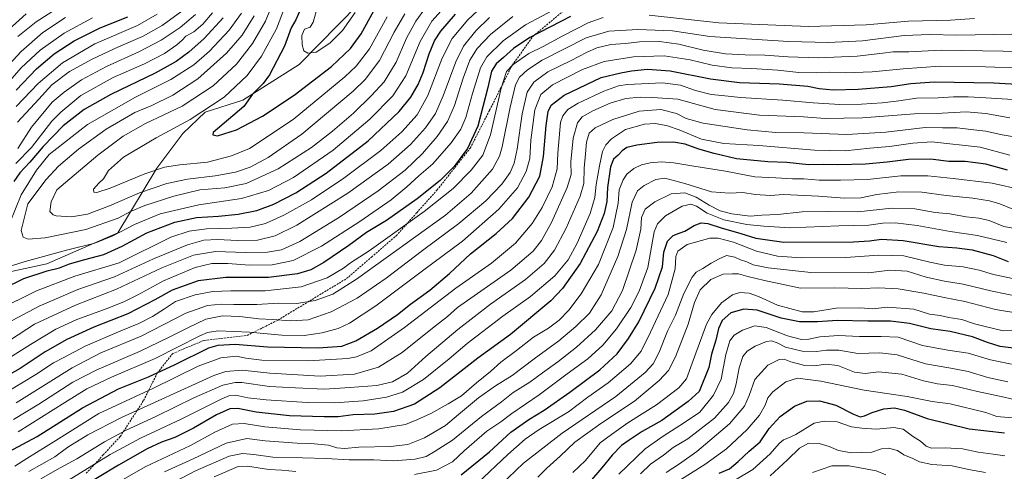
# Model space of a CAD drawing. Units: metres. Extents: x 668453 to 671914, y 4746689 to 4749087.
# Drawn here: x 670228 to 670741, y 4747509 to 4747744 of the extents above; entities that cross this region are included whole.
import ezdxf

# ---------------------------------------------------------------- set-up
doc = ezdxf.new("R2010")
doc.units = ezdxf.units.M
doc.header["$MEASUREMENT"] = 0
doc.linetypes.add('TRAZOSX2', pattern=[1.5, 1, -0.5])
for name, color, linetype, lineweight in [('Arbolado forestal CxS', 92, 'Continuous', 0), ('Curva de nivel maestra', 36, 'Continuous', 30), ('Curva de nivel normal', 36, 'Continuous', 0), ('Senda', 19, 'TRAZOSX2', 0)]:
    doc.layers.add(name, color=color, linetype=linetype, lineweight=lineweight)

# ---------------------------------------------------------------- blocks, each defined once
blk = doc.blocks.new('*U192')
at = {"layer": 'Curva de nivel normal', "color": 36, "linetype": 'Continuous', "lineweight": 0}
blk.add_polyline3d([(670564.9, 4747508.47, 860), (670571.95, 4747512.9, 860), (670580.87, 4747519.24, 860), (670597.97, 4747533.78, 860), (670605.8, 4747542.91, 860), (670608.19, 4747548.48, 860), (670611.08, 4747556.8, 860), (670617.84, 4747564.37, 860), (670623.83, 4747567.24, 860), (670626.37, 4747567.44, 860), (670629.86, 4747566.02, 860), (670637.21, 4747564.08, 860), (670642.41, 4747563.97, 860), (670647.97, 4747564.86, 860), (670654.35, 4747564.11, 860), (670663.08, 4747560.59, 860), (670668.52, 4747560, 860), (670675.43, 4747560.88, 860), (670687.72, 4747559.58, 860), (670699, 4747556.1, 860), (670706.18, 4747554.64, 860), (670714.05, 4747553.72, 860), (670727.02, 4747550.54, 860), (670740.86, 4747547.64, 860), (670749.73, 4747545.56, 860)], dxfattribs=at)
blk = doc.blocks.new('*U194')
at = {"layer": 'Curva de nivel normal', "color": 36, "linetype": 'Continuous', "lineweight": 0}
blk.add_polyline3d([(670239.43, 4747505.1, 935), (670249.43, 4747510.8, 935), (670258.12, 4747515.51, 935), (670272.59, 4747524.4, 935), (670283.77, 4747530.41, 935), (670299.18, 4747537.48, 935), (670318.99, 4747547.33, 935), (670334.05, 4747553.96, 935), (670340.51, 4747555.33, 935), (670344.04, 4747555.2, 935), (670358.4, 4747553.22, 935), (670371.96, 4747552.43, 935), (670387.11, 4747551.82, 935), (670400.16, 4747552.61, 935), (670414.28, 4747553.62, 935), (670422.45, 4747555.55, 935), (670430.19, 4747560.16, 935), (670439.89, 4747568.9, 935), (670456.5, 4747582.9, 935), (670473.53, 4747596.01, 935), (670491.78, 4747608.98, 935), (670501.36, 4747617.34, 935), (670506.83, 4747624.26, 935), (670512.86, 4747635.65, 935), (670520.14, 4747652.26, 935), (670522.01, 4747658.91, 935), (670522.17, 4747666.99, 935), (670522.94, 4747674.43, 935), (670523.48, 4747680.52, 935), (670524.87, 4747685.1, 935), (670528.01, 4747688.01, 935), (670537.16, 4747692.28, 935), (670550.97, 4747696.56, 935), (670562.11, 4747697.43, 935), (670570.32, 4747695.48, 935), (670575.32, 4747692.87, 935), (670584.26, 4747690.44, 935), (670607.07, 4747686.88, 935), (670622.11, 4747685.52, 935), (670636.61, 4747685.39, 935), (670658.99, 4747684.49, 935), (670679.26, 4747685.76, 935), (670699.85, 4747688.02, 935), (670708.83, 4747687.99, 935), (670716.4, 4747687.9, 935), (670723.58, 4747687.09, 935), (670731.33, 4747686.24, 935), (670739.8, 4747684.24, 935), (670747.2, 4747683.12, 935)], dxfattribs=at)
blk = doc.blocks.new('*U200')
at = {"layer": 'Curva de nivel normal', "color": 36, "linetype": 'Continuous', "lineweight": 0}
for points in [[(670252.28, 4747745.43, 965), (670240.4, 4747737.62, 965), (670229.1, 4747727.74, 965), (670216.22, 4747713.98, 965)], [(670226.53, 4747544.68, 965), (670255.7, 4747562.89, 965), (670270.68, 4747570.71, 965), (670291.52, 4747579.37, 965), (670314.87, 4747591.33, 965), (670326.09, 4747595.42, 965), (670333.45, 4747596.11, 965), (670339.89, 4747595.83, 965), (670351.75, 4747595.9, 965), (670363.06, 4747596.54, 965), (670372.66, 4747596.48, 965), (670382.11, 4747597.93, 965), (670391.34, 4747601.28, 965), (670403.75, 4747609.1, 965), (670450.09, 4747642.48, 965), (670463.41, 4747653.9, 965), (670474.52, 4747666.42, 965), (670478.19, 4747673.24, 965), (670479.51, 4747677.98, 965), (670483.79, 4747698.75, 965), (670486.46, 4747710.32, 965), (670488.5, 4747714.28, 965), (670492.77, 4747718.1, 965), (670500.38, 4747723.26, 965), (670523.29, 4747734.83, 965), (670535.04, 4747738.22, 965), (670550.27, 4747739.18, 965), (670568.26, 4747738.46, 965), (670587.74, 4747735.48, 965), (670628.65, 4747732.93, 965), (670649.38, 4747732.4, 965), (670667.16, 4747733.32, 965), (670688.81, 4747735.96, 965), (670702.14, 4747736.63, 965), (670716.2, 4747736.18, 965), (670754.46, 4747736.86, 965)]]:
    blk.add_polyline3d(points, dxfattribs=at)
blk = doc.blocks.new('*U204')
at = {"layer": 'Curva de nivel normal', "color": 36, "linetype": 'Continuous', "lineweight": 0}
blk.add_polyline3d([(670641.05, 4747508.35, 835), (670651.18, 4747511.93, 835), (670660.21, 4747511.91, 835), (670674.34, 4747509.23, 835), (670679.25, 4747507.13, 835)], dxfattribs=at)
blk = doc.blocks.new('*U205')
at = {"layer": 'Curva de nivel normal', "color": 36, "linetype": 'Continuous', "lineweight": 0}
blk.add_polyline3d([(670225.89, 4747511.77, 945), (670232.08, 4747515.76, 945), (670247.1, 4747525.1, 945), (670269.52, 4747539.13, 945), (670297.74, 4747552.23, 945), (670321.26, 4747563.73, 945), (670333.04, 4747568.19, 945), (670341.22, 4747569.03, 945), (670346.16, 4747567.87, 945), (670354.44, 4747566.94, 945), (670378.63, 4747566.48, 945), (670399.24, 4747567.81, 945), (670403.67, 4747568.67, 945), (670411.29, 4747571.84, 945), (670428.76, 4747583.84, 945), (670455.52, 4747604.45, 945), (670474.01, 4747617.46, 945), (670486.55, 4747627.8, 945), (670495.26, 4747638.16, 945), (670500.45, 4747646.47, 945), (670505.54, 4747657.26, 945), (670508.17, 4747666.62, 945), (670508.55, 4747674.74, 945), (670509.94, 4747690.69, 945), (670511.07, 4747694.19, 945), (670513.72, 4747697.55, 945), (670519.13, 4747700.72, 945), (670532.51, 4747707.1, 945), (670540.15, 4747709.8, 945), (670544.75, 4747710.56, 945), (670563.08, 4747711.37, 945), (670572.39, 4747710.12, 945), (670580.18, 4747707.46, 945), (670588.45, 4747705.26, 945), (670593.95, 4747704.77, 945), (670603.69, 4747703.66, 945), (670625.6, 4747702.36, 945), (670641.5, 4747700.89, 945), (670655.34, 4747700.17, 945), (670666.71, 4747700.18, 945), (670677.48, 4747700.95, 945), (670686.12, 4747702.03, 945), (670695.22, 4747703.43, 945), (670706.6, 4747703.52, 945), (670714.47, 4747704.03, 945), (670722.19, 4747704.12, 945), (670728.51, 4747703.67, 945), (670737.09, 4747703.26, 945), (670750.92, 4747702.42, 945)], dxfattribs=at)
blk = doc.blocks.new('*U210')
at = {"layer": 'Curva de nivel normal', "color": 36, "linetype": 'Continuous', "lineweight": 0}
blk.add_polyline3d([(670259.85, 4747491.95, 920), (670293.65, 4747511.28, 920), (670317.28, 4747522.46, 920), (670329.97, 4747529.4, 920), (670339.09, 4747533.6, 920), (670345.17, 4747533.98, 920), (670356.06, 4747532.16, 920), (670374.5, 4747530.61, 920), (670395.76, 4747530.14, 920), (670415.27, 4747531.08, 920), (670429.21, 4747533.44, 920), (670435.19, 4747535.74, 920), (670442.49, 4747539.12, 920), (670451.42, 4747544.22, 920), (670458.42, 4747548.28, 920), (670466.11, 4747555.15, 920), (670473.42, 4747561.05, 920), (670478.88, 4747565.92, 920), (670486.95, 4747571.93, 920), (670495.9, 4747578.95, 920), (670503.67, 4747583.58, 920), (670509.22, 4747587.72, 920), (670514.28, 4747592.91, 920), (670520.75, 4747601.4, 920), (670529.79, 4747616.76, 920), (670537.31, 4747636.09, 920), (670540, 4747648.61, 920), (670540.54, 4747655.57, 920), (670542.47, 4747660.91, 920), (670544.51, 4747663.86, 920), (670548.08, 4747666.81, 920), (670552.08, 4747668.73, 920), (670556.54, 4747669.72, 920), (670562.59, 4747670.19, 920), (670568.88, 4747669.71, 920), (670579.41, 4747667.9, 920), (670595.76, 4747665.33, 920), (670611.17, 4747662.44, 920), (670622.02, 4747661.93, 920), (670630.76, 4747661.37, 920), (670636.64, 4747661.29, 920), (670644.61, 4747660.72, 920), (670655.72, 4747660.71, 920), (670669.82, 4747660.99, 920), (670687.17, 4747663, 920), (670701.14, 4747662.96, 920), (670714.34, 4747661.47, 920), (670734.73, 4747659.18, 920), (670750.06, 4747655.69, 920)], dxfattribs=at)
blk = doc.blocks.new('*U215')
at = {"layer": 'Curva de nivel normal', "color": 36, "linetype": 'Continuous', "lineweight": 0}
blk.add_polyline3d([(670233.1, 4747508.85, 940), (670246.58, 4747516.51, 940), (670253.37, 4747521.57, 940), (670263.92, 4747528.04, 940), (670281.43, 4747537.09, 940), (670329.52, 4747558.94, 940), (670335.66, 4747561.04, 940), (670344.16, 4747561.7, 940), (670358.54, 4747560.13, 940), (670384.77, 4747558.59, 940), (670402.62, 4747559.62, 940), (670415.2, 4747563.22, 940), (670427.54, 4747570.84, 940), (670443.34, 4747583.51, 940), (670451.09, 4747589.57, 940), (670456.24, 4747594.37, 940), (670484.08, 4747613.77, 940), (670495.68, 4747623.73, 940), (670500.08, 4747629.28, 940), (670505.26, 4747638.68, 940), (670513.38, 4747656.88, 940), (670515.46, 4747663.61, 940), (670515.37, 4747670.2, 940), (670516.58, 4747682.59, 940), (670518.82, 4747690.62, 940), (670521.25, 4747693.74, 940), (670526.84, 4747696.86, 940), (670535.72, 4747700.85, 940), (670543.99, 4747703.2, 940), (670551.39, 4747703.96, 940), (670557.75, 4747703.68, 940), (670571.08, 4747702.89, 940), (670590.52, 4747697.56, 940), (670613.52, 4747694.55, 940), (670636.38, 4747693.59, 940), (670647.67, 4747692.85, 940), (670667.21, 4747693.12, 940), (670694.18, 4747695.31, 940), (670708.56, 4747695.62, 940), (670721.06, 4747696.18, 940), (670731.39, 4747695.38, 940), (670743.9, 4747693.08, 940)], dxfattribs=at)
blk = doc.blocks.new('*U219')
at = {"layer": 'Curva de nivel normal', "color": 36, "linetype": 'Continuous', "lineweight": 0}
for points in [[(670266.23, 4747745.28, 970), (670251.45, 4747737.32, 970), (670238.96, 4747728.42, 970), (670229.1, 4747719.15, 970), (670217.13, 4747705.66, 970)], [(670215, 4747546.44, 970), (670236.82, 4747559.4, 970), (670245.94, 4747565.45, 970), (670251.39, 4747568.26, 970), (670262.47, 4747574.12, 970), (670280.96, 4747582.22, 970), (670290.34, 4747585.94, 970), (670297.52, 4747589.58, 970), (670303.73, 4747593.56, 970), (670309.53, 4747597.52, 970), (670319.66, 4747600.92, 970), (670328.89, 4747602.59, 970), (670338.29, 4747603, 970), (670356.09, 4747603.04, 970), (670374.93, 4747605.13, 970), (670388.44, 4747609.72, 970), (670396.95, 4747614.78, 970), (670400.56, 4747617.54, 970), (670410.26, 4747623.9, 970), (670438.99, 4747644.3, 970), (670454.05, 4747656.27, 970), (670463.42, 4747665.84, 970), (670469.52, 4747673.75, 970), (670473.48, 4747684.34, 970), (670479, 4747708.56, 970), (670481.73, 4747717.33, 970), (670485.33, 4747720.96, 970), (670493.43, 4747726.66, 970), (670500.82, 4747730.23, 970), (670511.1, 4747735.92, 970), (670524.41, 4747742.58, 970), (670532.08, 4747745.38, 970)], [(670556.08, 4747746.54, 970), (670592.42, 4747742.66, 970), (670639.07, 4747740.76, 970), (670669.07, 4747741.58, 970), (670691.07, 4747743.41, 970), (670713, 4747744.08, 970), (670725.41, 4747744.96, 970)]]:
    blk.add_polyline3d(points, dxfattribs=at)
blk = doc.blocks.new('*U222')
at = {"layer": 'Curva de nivel normal', "color": 36, "linetype": 'Continuous', "lineweight": 0}
for points in [[(670300.01, 4747747.14, 980), (670289.7, 4747741.27, 980), (670267.48, 4747731.64, 980), (670250.7, 4747721.8, 980), (670237.96, 4747711.08, 980), (670226.56, 4747699.11, 980)], [(670219.49, 4747565.87, 980), (670234.01, 4747575.12, 980), (670247.16, 4747583.02, 980), (670258.1, 4747588.08, 980), (670273.97, 4747593.84, 980), (670282.96, 4747597.45, 980), (670289.89, 4747600.93, 980), (670303.16, 4747608.2, 980), (670319.74, 4747615.22, 980), (670328.32, 4747617.24, 980), (670336.73, 4747617.22, 980), (670348.09, 4747616.47, 980), (670359.76, 4747616.54, 980), (670370.76, 4747618.85, 980), (670385.43, 4747626.26, 980), (670405.38, 4747639.14, 980), (670421.75, 4747650.48, 980), (670430, 4747657.14, 980), (670436.18, 4747662.85, 980), (670443.43, 4747669.12, 980), (670452.92, 4747680.08, 980), (670458.11, 4747687.2, 980), (670460.61, 4747693.24, 980), (670464.08, 4747705.9, 980), (670468.3, 4747719.23, 980), (670471.63, 4747724.92, 980), (670480.1, 4747733.25, 980), (670491.76, 4747741.59, 980), (670508.79, 4747750.62, 980)]]:
    blk.add_polyline3d(points, dxfattribs=at)
blk = doc.blocks.new('*U228')
at = {"layer": 'Curva de nivel normal', "color": 36, "linetype": 'Continuous', "lineweight": 0}
for points in [[(670751.18, 4747727.7, 960), (670708.07, 4747728.47, 960), (670691.29, 4747727.54, 960), (670683.17, 4747727.58, 960), (670677.71, 4747726.8, 960), (670664.37, 4747725.29, 960), (670644.02, 4747724.31, 960), (670628.47, 4747724.85, 960), (670616.4, 4747725.86, 960), (670606.07, 4747725.94, 960), (670595.83, 4747726.52, 960), (670584.18, 4747728.46, 960), (670571.48, 4747731.57, 960), (670561.49, 4747732.97, 960), (670551.08, 4747732.74, 960), (670543.75, 4747731.89, 960), (670536.13, 4747731.31, 960), (670528.9, 4747729.58, 960), (670523.39, 4747727.23, 960), (670515.47, 4747723.09, 960), (670503.39, 4747717.03, 960), (670496, 4747711.76, 960), (670492.65, 4747706.56, 960), (670489.92, 4747695.23, 960), (670487.37, 4747676.9, 960), (670485.88, 4747669.47, 960), (670483.74, 4747664.75, 960), (670479.41, 4747658.56, 960), (670471.08, 4747649.85, 960), (670457.08, 4747638.02, 960), (670438.09, 4747623.99, 960), (670419.09, 4747609.54, 960), (670404.11, 4747599.14, 960), (670390.47, 4747592.05, 960), (670378.62, 4747588, 960), (670369.53, 4747587.39, 960), (670360.02, 4747588.16, 960), (670352.95, 4747588.36, 960), (670342.92, 4747589.58, 960), (670334.01, 4747589.92, 960), (670325.28, 4747588.21, 960), (670315.98, 4747583.76, 960), (670306.1, 4747578.85, 960), (670290.77, 4747571.46, 960), (670268.46, 4747561.87, 960), (670255.99, 4747555.47, 960), (670238.26, 4747544.03, 960), (670225.08, 4747535.91, 960)], [(670227.43, 4747735.43, 960), (670236.97, 4747743.09, 960), (670249.43, 4747751.05, 960)]]:
    blk.add_polyline3d(points, dxfattribs=at)
blk = doc.blocks.new('*U230')
at = {"layer": 'Curva de nivel normal', "color": 36, "linetype": 'Continuous', "lineweight": 0}
blk.add_polyline3d([(670303.75, 4747508.74, 915), (670318.74, 4747515.59, 915), (670335.86, 4747523.6, 915), (670346.62, 4747526.12, 915), (670356.12, 4747524.95, 915), (670372.74, 4747523.58, 915), (670379.92, 4747523.45, 915), (670389.12, 4747522.61, 915), (670393.49, 4747521.31, 915), (670397.47, 4747520.96, 915), (670405.01, 4747521.52, 915), (670421.44, 4747521.86, 915), (670430.42, 4747522.96, 915), (670439.04, 4747526.37, 915), (670450.08, 4747532.9, 915), (670456.75, 4747538.65, 915), (670467.28, 4747547.21, 915), (670476.17, 4747553.5, 915), (670484.72, 4747558.96, 915), (670496.21, 4747567.66, 915), (670508.99, 4747577.02, 915), (670517.96, 4747584.38, 915), (670524.97, 4747591.36, 915), (670531.11, 4747600.9, 915), (670539.7, 4747620.9, 915), (670544.29, 4747634.9, 915), (670547.21, 4747649.22, 915), (670550.05, 4747655.15, 915), (670553.56, 4747657.88, 915), (670559.59, 4747660.96, 915), (670564.31, 4747661.63, 915), (670574.61, 4747658.93, 915), (670588.46, 4747654.63, 915), (670597.93, 4747653.88, 915), (670604.86, 4747654.32, 915), (670611.27, 4747653.24, 915), (670619.3, 4747652.74, 915), (670626.07, 4747653.25, 915), (670644.3, 4747652.3, 915), (670657.83, 4747651.27, 915), (670666.29, 4747651.55, 915), (670674.6, 4747653.25, 915), (670686.04, 4747654.54, 915), (670698.07, 4747654.36, 915), (670710.69, 4747652.76, 915), (670724.55, 4747651.29, 915), (670733.35, 4747649.95, 915), (670738.73, 4747648.42, 915), (670745.39, 4747645.6, 915)], dxfattribs=at)
blk = doc.blocks.new('*U232')
at = {"layer": 'Curva de nivel normal', "color": 36, "linetype": 'Continuous', "lineweight": 0}
for points in [[(670328.66, 4747747.91, 995), (670323.65, 4747741.89, 995), (670318.99, 4747737.92, 995), (670314.78, 4747735.68, 995), (670313, 4747733.59, 995), (670310.24, 4747731.1, 995), (670303.68, 4747726.73, 995), (670293.28, 4747721.24, 995), (670277.06, 4747714.09, 995), (670260.23, 4747704.7, 995), (670249.73, 4747696.16, 995), (670245.1, 4747691.37, 995), (670234.43, 4747677.69, 995), (670226.32, 4747669.31, 995)], [(670216.58, 4747592.99, 995), (670237.04, 4747602.98, 995), (670257.01, 4747610.59, 995), (670280.1, 4747617.62, 995), (670307.01, 4747630.96, 995), (670316.6, 4747634.07, 995), (670325.58, 4747635.37, 995), (670338.85, 4747635.61, 995), (670348.44, 4747636.27, 995), (670356.31, 4747638.11, 995), (670365.96, 4747642.37, 995), (670380.22, 4747650.5, 995), (670397.2, 4747661.7, 995), (670416.43, 4747676.08, 995), (670427.4, 4747685.86, 995), (670435.26, 4747694.73, 995), (670440.8, 4747704.85, 995), (670448.3, 4747724.23, 995), (670453.48, 4747734.48, 995), (670461.67, 4747744.24, 995), (670469.25, 4747751.32, 995)]]:
    blk.add_polyline3d(points, dxfattribs=at)
blk = doc.blocks.new('*U242')
at = {"layer": 'Curva de nivel normal', "color": 36, "linetype": 'Continuous', "lineweight": 0}
blk.add_polyline3d([(670571.54, 4747504.1, 855), (670585.03, 4747512.63, 855), (670596.4, 4747520.79, 855), (670607.07, 4747530.71, 855), (670613.54, 4747538.22, 855), (670616.56, 4747543.42, 855), (670617.8, 4747547.25, 855), (670620.4, 4747550.39, 855), (670627.25, 4747555.55, 855), (670633.27, 4747557.5, 855), (670645.54, 4747555.96, 855), (670668.03, 4747551.28, 855), (670690.44, 4747548.01, 855), (670703.5, 4747545.38, 855), (670712.74, 4747544.19, 855), (670731.33, 4747539.7, 855), (670737.03, 4747537.61, 855), (670755.02, 4747536.03, 855)], dxfattribs=at)
blk = doc.blocks.new('*U248')
at = {"layer": 'Curva de nivel normal', "color": 36, "linetype": 'Continuous', "lineweight": 0}
blk.add_polyline3d([(670540.34, 4747507.5, 870), (670554.07, 4747520.7, 870), (670563.35, 4747527.25, 870), (670574.51, 4747534.51, 870), (670582.42, 4747539.89, 870), (670589.64, 4747548.69, 870), (670593.63, 4747557.05, 870), (670596.09, 4747569.86, 870), (670598.12, 4747576.96, 870), (670600.41, 4747579.95, 870), (670604.69, 4747582.59, 870), (670611.11, 4747584.78, 870), (670617.08, 4747583.92, 870), (670628.06, 4747579.56, 870), (670635.36, 4747577.73, 870), (670639.26, 4747577.83, 870), (670644.97, 4747579.06, 870), (670654.7, 4747579.8, 870), (670665.68, 4747579.18, 870), (670676.8, 4747579.3, 870), (670685.71, 4747578.87, 870), (670698.43, 4747574.6, 870), (670711.54, 4747572.04, 870), (670722.18, 4747570.57, 870), (670733.78, 4747567.16, 870), (670744.78, 4747564.84, 870)], dxfattribs=at)
blk = doc.blocks.new('*U255')
at = {"layer": 'Curva de nivel normal', "color": 36, "linetype": 'Continuous', "lineweight": 0}
blk.add_polyline3d([(670295.8, 4747496.58, 910), (670319.89, 4747509.21, 910), (670337.46, 4747516.87, 910), (670344.42, 4747518.27, 910), (670350.18, 4747517.68, 910), (670360.09, 4747516.43, 910), (670375.59, 4747516.07, 910), (670387.96, 4747515.65, 910), (670399.82, 4747515.02, 910), (670412.7, 4747514.95, 910), (670422.99, 4747514.54, 910), (670434.27, 4747515.35, 910), (670440.05, 4747516.8, 910), (670444.76, 4747519.46, 910), (670453.76, 4747525.19, 910), (670468.8, 4747537.6, 910), (670479.27, 4747545.21, 910), (670485.27, 4747550.01, 910), (670493.99, 4747555.38, 910), (670500.57, 4747560.35, 910), (670508.53, 4747566.02, 910), (670518.31, 4747573.68, 910), (670528.08, 4747582.67, 910), (670536.71, 4747592.68, 910), (670542.15, 4747603.24, 910), (670549.28, 4747624.21, 910), (670551.7, 4747635.12, 910), (670552.18, 4747641.21, 910), (670554.01, 4747645.51, 910), (670558.99, 4747649.46, 910), (670567.55, 4747653.5, 910), (670574.64, 4747654.04, 910), (670580.48, 4747651.76, 910), (670587.28, 4747647.56, 910), (670593, 4747644.75, 910), (670599.21, 4747643.07, 910), (670608.64, 4747641.92, 910), (670614.71, 4747642.41, 910), (670623.07, 4747642.72, 910), (670635.74, 4747644.19, 910), (670648.74, 4747644.43, 910), (670664.74, 4747644.21, 910), (670682.4, 4747646.12, 910), (670694.4, 4747645.71, 910), (670705.07, 4747643.88, 910), (670712.66, 4747643.1, 910), (670721.08, 4747641.49, 910), (670727.65, 4747640.93, 910), (670733.06, 4747639.68, 910), (670740.73, 4747636.56, 910), (670745.44, 4747635.67, 910)], dxfattribs=at)
blk = doc.blocks.new('*U262')
at = {"layer": 'Curva de nivel normal', "color": 36, "linetype": 'Continuous', "lineweight": 0}
for points in [[(670329.66, 4747506.11, 905), (670342.05, 4747511.55, 905), (670346.89, 4747511.71, 905), (670358.08, 4747509.91, 905), (670364.82, 4747509.64, 905), (670372.15, 4747508.97, 905)], [(670433.92, 4747507.32, 905), (670445.42, 4747509.6, 905), (670453.65, 4747513.99, 905), (670459.79, 4747519.62, 905), (670471.59, 4747529.86, 905), (670478.84, 4747534.71, 905), (670484.61, 4747539.15, 905), (670498.88, 4747548.89, 905), (670513.38, 4747559.72, 905), (670524.15, 4747567.55, 905), (670531.97, 4747574.68, 905), (670539.16, 4747583.23, 905), (670546.6, 4747594.36, 905), (670550.97, 4747602.9, 905), (670555.33, 4747615.24, 905), (670558.69, 4747633.68, 905), (670560.38, 4747637.89, 905), (670564.65, 4747642.05, 905), (670573.32, 4747647.06, 905), (670577.85, 4747648.16, 905), (670580.78, 4747647.06, 905), (670586.34, 4747643.54, 905), (670595.05, 4747640, 905), (670606.95, 4747637.6, 905), (670615.86, 4747636.63, 905), (670629.33, 4747635.78, 905), (670654.91, 4747636.85, 905), (670670.38, 4747637.31, 905), (670677.82, 4747638.29, 905), (670684.1, 4747638.43, 905), (670695.56, 4747637.02, 905), (670712.73, 4747633.89, 905), (670727.06, 4747631.78, 905), (670742.37, 4747628.19, 905)]]:
    blk.add_polyline3d(points, dxfattribs=at)
blk = doc.blocks.new('*U269')
at = {"layer": 'Curva de nivel normal', "color": 36, "linetype": 'Continuous', "lineweight": 0}
for points in [[(670319.94, 4747746.98, 990), (670311.89, 4747740.14, 990), (670302.1, 4747733.6, 990), (670290.46, 4747727.52, 990), (670273.56, 4747719.89, 990), (670260.53, 4747712.89, 990), (670251.53, 4747706.48, 990), (670245.34, 4747701.23, 990), (670234.58, 4747688.24, 990), (670227.4, 4747677.24, 990)], [(670210.52, 4747580.24, 990), (670238.52, 4747595.02, 990), (670258.61, 4747603.72, 990), (670277.71, 4747610.36, 990), (670298, 4747619.62, 990), (670315.77, 4747627, 990), (670324.17, 4747629.39, 990), (670331.36, 4747629.74, 990), (670341.82, 4747629.16, 990), (670352.09, 4747629.5, 990), (670361.42, 4747631.68, 990), (670372.61, 4747637.3, 990), (670399.17, 4747653.87, 990), (670420.28, 4747669.06, 990), (670431.76, 4747679.22, 990), (670439.61, 4747688.01, 990), (670444.79, 4747695.36, 990), (670448.9, 4747704.56, 990), (670455.44, 4747722.23, 990), (670459.49, 4747730.47, 990), (670465.93, 4747738.53, 990), (670472.96, 4747745.47, 990)]]:
    blk.add_polyline3d(points, dxfattribs=at)
blk = doc.blocks.new('*U270')
at = {"layer": 'Curva de nivel normal', "color": 36, "linetype": 'Continuous', "lineweight": 0}
blk.add_polyline3d([(670743.89, 4747673.74, 930), (670728.4, 4747677.91, 930), (670703.18, 4747680.62, 930), (670693.35, 4747679.96, 930), (670681.2, 4747678.16, 930), (670671.02, 4747677.33, 930), (670658.14, 4747675.96, 930), (670642.1, 4747676.34, 930), (670613.18, 4747678.66, 930), (670594.96, 4747679.71, 930), (670583.26, 4747682.06, 930), (670571.79, 4747686.83, 930), (670565.58, 4747688.95, 930), (670559.42, 4747690.14, 930), (670553.67, 4747689.91, 930), (670543.81, 4747687.04, 930), (670536.42, 4747682.22, 930), (670533.61, 4747679.04, 930), (670531.86, 4747675.52, 930), (670530.26, 4747668.14, 930), (670528.58, 4747658.4, 930), (670527.83, 4747651.57, 930), (670525.34, 4747643.23, 930), (670518.58, 4747627.9, 930), (670513.87, 4747619.24, 930), (670506.92, 4747610.86, 930), (670494.39, 4747600.08, 930), (670479.87, 4747589.8, 930), (670461.36, 4747575.59, 930), (670452, 4747567.55, 930), (670438.59, 4747556.84, 930), (670427.75, 4747550.25, 930), (670419.28, 4747547.58, 930), (670407.26, 4747545.76, 930), (670392.26, 4747544.75, 930), (670378.06, 4747544.89, 930), (670356.68, 4747546.17, 930), (670347.16, 4747547.23, 930), (670340.88, 4747548.69, 930), (670337.23, 4747548.3, 930), (670333.65, 4747546.72, 930), (670312.51, 4747536.14, 930), (670291.2, 4747526.25, 930), (670275.46, 4747517.74, 930), (670254.12, 4747504.6, 930)], dxfattribs=at)
blk = doc.blocks.new('*U271')
at = {"layer": 'Curva de nivel normal', "color": 36, "linetype": 'Continuous', "lineweight": 0}
blk.add_polyline3d([(670619.14, 4747506.58, 840), (670628.03, 4747514.91, 840), (670634.41, 4747521.02, 840), (670639.08, 4747523.69, 840), (670644.63, 4747523.43, 840), (670649.85, 4747521.89, 840), (670654.74, 4747519.88, 840), (670661.4, 4747518.69, 840), (670666.4, 4747518.75, 840), (670671.98, 4747519.06, 840), (670677.05, 4747520.7, 840), (670680.65, 4747521.1, 840), (670685.4, 4747519.78, 840), (670688.71, 4747517.62, 840), (670693.45, 4747515.62, 840), (670696.91, 4747513.88, 840), (670703.21, 4747512.54, 840), (670713.81, 4747511.78, 840), (670722.43, 4747509.94, 840), (670731.27, 4747508.45, 840)], dxfattribs=at)
blk = doc.blocks.new('*U277')
at = {"layer": 'Curva de nivel normal', "color": 36, "linetype": 'Continuous', "lineweight": 0}
for points in [[(670312.77, 4747748.65, 985), (670302.56, 4747741.18, 985), (670292.28, 4747735.54, 985), (670279.81, 4747730.17, 985), (670266.11, 4747723.69, 985), (670254.35, 4747717.2, 985), (670245.1, 4747710.3, 985), (670238.32, 4747702.84, 985), (670227.23, 4747690.95, 985)], [(670223.6, 4747577.55, 985), (670236.1, 4747585.65, 985), (670257.38, 4747595.63, 985), (670278.8, 4747603.93, 985), (670302.43, 4747615, 985), (670318.84, 4747621.56, 985), (670330.24, 4747623.5, 985), (670345.89, 4747622.94, 985), (670357.38, 4747623.14, 985), (670364.72, 4747624.44, 985), (670374.21, 4747628.8, 985), (670394.82, 4747641.44, 985), (670414.97, 4747655.04, 985), (670429.09, 4747665.91, 985), (670438.09, 4747674.55, 985), (670445.68, 4747683.41, 985), (670451.13, 4747691.25, 985), (670454.69, 4747699.56, 985), (670459.26, 4747713.89, 985), (670462.78, 4747723.12, 985), (670466.52, 4747729.19, 985), (670473.41, 4747736.54, 985), (670485.11, 4747745.93, 985)]]:
    blk.add_polyline3d(points, dxfattribs=at)
blk = doc.blocks.new('*U284')
at = {"layer": 'Curva de nivel maestra', "color": 36, "linetype": 'Continuous', "lineweight": 30}
for points in [[(670334.27, 4747745.23, 1000), (670324.49, 4747734.46, 1000), (670316.4, 4747727.3, 1000), (670309.86, 4747722.5, 1000), (670298.87, 4747716.49, 1000), (670275.87, 4747705.38, 1000), (670261.99, 4747697.52, 1000), (670250.94, 4747688.95, 1000), (670240.6, 4747678.24, 1000), (670233.68, 4747670.04, 1000), (670228.5, 4747664.45, 1000), (670225.39, 4747660.04, 1000)], [(670219.55, 4747604.14, 1000), (670230.54, 4747609.51, 1000), (670242.62, 4747613.42, 1000), (670249.09, 4747614.96, 1000), (670254.21, 4747617.01, 1000), (670262.33, 4747619.4, 1000), (670272.14, 4747621.88, 1000), (670281.7, 4747626.26, 1000), (670294.57, 4747633.29, 1000), (670309.11, 4747638.84, 1000), (670320.5, 4747641.29, 1000), (670331.93, 4747641.94, 1000), (670342.13, 4747642.95, 1000), (670351.76, 4747644.95, 1000), (670360.66, 4747648.22, 1000), (670372.06, 4747654.11, 1000), (670387.84, 4747664.29, 1000), (670409.8, 4747681.21, 1000), (670425.93, 4747696.38, 1000), (670432.09, 4747703.83, 1000), (670435.76, 4747710.56, 1000), (670438.38, 4747716.82, 1000), (670441.6, 4747726.56, 1000), (670444.29, 4747733.23, 1000), (670447.6, 4747738.36, 1000), (670455.2, 4747747.1, 1000)]]:
    blk.add_polyline3d(points, dxfattribs=at)
blk = doc.blocks.new('*U287')
at = {"layer": 'Curva de nivel maestra', "color": 36, "linetype": 'Continuous', "lineweight": 30}
blk.add_polyline3d([(670592.55, 4747508.05, 850), (670597.88, 4747510.33, 850), (670602.49, 4747514.06, 850), (670608.09, 4747519.52, 850), (670613.8, 4747524.28, 850), (670618.6, 4747531.24, 850), (670624.3, 4747537.58, 850), (670631.8, 4747542.96, 850), (670638.18, 4747545.52, 850), (670644.85, 4747545.74, 850), (670653.3, 4747543.47, 850), (670662.52, 4747538.7, 850), (670665.91, 4747537.44, 850), (670668.28, 4747537.93, 850), (670672.12, 4747539.65, 850), (670678.2, 4747541.56, 850), (670683.79, 4747542.04, 850), (670689.08, 4747540.88, 850), (670700.86, 4747536.46, 850), (670722.75, 4747531.12, 850), (670741.01, 4747529.08, 850)], dxfattribs=at)
blk = doc.blocks.new('*U291')
at = {"layer": 'Curva de nivel maestra', "color": 36, "linetype": 'Continuous', "lineweight": 30}
for points in [[(670515.07, 4747745.92, 975), (670493.99, 4747734.91, 975), (670485.38, 4747729.25, 975), (670480.32, 4747724.64, 975), (670476.36, 4747721.27, 975), (670474.04, 4747717.38, 975), (670472.12, 4747708.92, 975), (670466.9, 4747688.77, 975), (670461.49, 4747677.25, 975), (670454.58, 4747667.78, 975), (670447.32, 4747660.45, 975), (670435.23, 4747650.9, 975), (670419.32, 4747639.6, 975), (670408.96, 4747633.42, 975), (670399.7, 4747626.65, 975), (670386.79, 4747617.76, 975), (670379.94, 4747613.88, 975), (670372.99, 4747611.82, 975), (670357.96, 4747610.05, 975), (670335.66, 4747610.05, 975), (670321.24, 4747608.29, 975), (670307.77, 4747603.37, 975), (670298.66, 4747598.33, 975), (670284.66, 4747591.1, 975), (670267.01, 4747584.04, 975), (670252.84, 4747577.63, 975), (670241.69, 4747571.16, 975), (670228.57, 4747562.59, 975), (670211.42, 4747553.07, 975)], [(670226.44, 4747707.53, 975), (670237.11, 4747718.73, 975), (670246.35, 4747726.54, 975), (670256.77, 4747733.27, 975), (670270.32, 4747739.99, 975), (670284.74, 4747745.68, 975)]]:
    blk.add_polyline3d(points, dxfattribs=at)
blk = doc.blocks.new('*U293')
at = {"layer": 'Curva de nivel maestra', "color": 36, "linetype": 'Continuous', "lineweight": 30}
blk.add_polyline3d([(670222.53, 4747519.23, 950), (670237.43, 4747527.2, 950), (670260.98, 4747542.14, 950), (670279.8, 4747552.02, 950), (670295.39, 4747558.24, 950), (670309.27, 4747564.63, 950), (670326.75, 4747573.32, 950), (670331.77, 4747574.79, 950), (670340.55, 4747575.28, 950), (670357.46, 4747573.84, 950), (670383.84, 4747573.38, 950), (670396.09, 4747574.24, 950), (670403.33, 4747576.92, 950), (670414.71, 4747583.59, 950), (670425.02, 4747590.7, 950), (670431.84, 4747596.14, 950), (670441.86, 4747603.44, 950), (670452.09, 4747612.08, 950), (670463.08, 4747622.22, 950), (670476.46, 4747632.86, 950), (670484.93, 4747640.7, 950), (670493.43, 4747651.86, 950), (670499.13, 4747662.81, 950), (670501.13, 4747672.98, 950), (670502.38, 4747689.2, 950), (670503.5, 4747696.52, 950), (670505.14, 4747699.78, 950), (670511.87, 4747704.99, 950), (670531.08, 4747714.11, 950), (670541.42, 4747716.61, 950), (670546.96, 4747717.59, 950), (670555.14, 4747718.48, 950), (670567.09, 4747717.65, 950), (670588.05, 4747713.39, 950), (670603.11, 4747711.58, 950), (670623.92, 4747710.78, 950), (670638.72, 4747709.58, 950), (670644.52, 4747708.37, 950), (670651.88, 4747707.79, 950), (670664.92, 4747708, 950), (670682.14, 4747709.44, 950), (670692.34, 4747710.94, 950), (670704.4, 4747711.9, 950), (670735.58, 4747711.43, 950), (670750.44, 4747710.48, 950)], dxfattribs=at)
blk = doc.blocks.new('*U295')
at = {"layer": 'Curva de nivel maestra', "color": 36, "linetype": 'Continuous', "lineweight": 30}
blk.add_polyline3d([(670458.17, 4747507.1, 900), (670472.94, 4747519.23, 900), (670484.08, 4747529.4, 900), (670493.41, 4747536.08, 900), (670501.44, 4747540.89, 900), (670514.83, 4747550.19, 900), (670530.37, 4747561.9, 900), (670539.49, 4747570.12, 900), (670545.35, 4747578.13, 900), (670550.76, 4747586.91, 900), (670559.3, 4747604.48, 900), (670563.1, 4747615.57, 900), (670563.77, 4747623.18, 900), (670565.57, 4747628.96, 900), (670568.52, 4747631.76, 900), (670571.66, 4747633.13, 900), (670574.69, 4747634.12, 900), (670579.52, 4747637.07, 900), (670583.14, 4747638.48, 900), (670586.67, 4747638.15, 900), (670593.55, 4747635.88, 900), (670603.87, 4747632.86, 900), (670611.58, 4747630.38, 900), (670626.26, 4747628.32, 900), (670662.42, 4747628.59, 900), (670670.89, 4747629.14, 900), (670676.99, 4747629.92, 900), (670688.36, 4747629.26, 900), (670706.93, 4747626.17, 900), (670716.31, 4747625.48, 900), (670724.2, 4747624.38, 900), (670735.12, 4747621.34, 900), (670743.02, 4747618.36, 900)], dxfattribs=at)
blk = doc.blocks.new('*U304')
at = {"layer": 'Curva de nivel maestra', "color": 36, "linetype": 'Continuous', "lineweight": 30}
blk.add_polyline3d([(670742.73, 4747665.91, 925), (670731.42, 4747669.01, 925), (670720.54, 4747670.34, 925), (670712.07, 4747670.46, 925), (670702.59, 4747671.65, 925), (670691.09, 4747671.52, 925), (670680.07, 4747669.98, 925), (670668.74, 4747669.01, 925), (670654.3, 4747668.68, 925), (670647, 4747668.77, 925), (670639.07, 4747668.68, 925), (670627.81, 4747669.83, 925), (670617.84, 4747670.3, 925), (670601.63, 4747671.86, 925), (670589.98, 4747674.63, 925), (670582.01, 4747676.8, 925), (670574.77, 4747679.42, 925), (670568.72, 4747680.54, 925), (670560.23, 4747680.27, 925), (670549.59, 4747678.95, 925), (670544.49, 4747677.63, 925), (670542.1, 4747675.97, 925), (670539.95, 4747673.63, 925), (670537.55, 4747671.56, 925), (670535.92, 4747667.59, 925), (670534.34, 4747656.91, 925), (670534.08, 4747649.57, 925), (670532.74, 4747643.24, 925), (670529.05, 4747633.9, 925), (670520.22, 4747617.24, 925), (670510.9, 4747604.27, 925), (670504.9, 4747597.73, 925), (670483.91, 4747580.22, 925), (670466.92, 4747567.89, 925), (670447.14, 4747552.53, 925), (670433.96, 4747544.06, 925), (670422.93, 4747540.23, 925), (670413.32, 4747538.77, 925), (670402.06, 4747538.38, 925), (670394.23, 4747537.39, 925), (670386.96, 4747537.44, 925), (670368.75, 4747537.88, 925), (670351.54, 4747539.84, 925), (670341.94, 4747541.8, 925), (670337.78, 4747541.58, 925), (670330.82, 4747538.38, 925), (670318.86, 4747531.42, 925), (670309.13, 4747526.59, 925), (670302.2, 4747524.15, 925), (670294.73, 4747520.7, 925), (670279.8, 4747512.27, 925), (670257.97, 4747499.01, 925)], dxfattribs=at)

msp = doc.modelspace()

# ---------------------------------------------------------------- linework, layer by layer
at = {"layer": 'Arbolado forestal CxS', "color": 92, "linetype": 'Continuous', "lineweight": 0}
for points in [[(669925.75, 4747511.11, 864.38), (669945.35, 4747539.57, 873.6), (669989.49, 4747576.91, 894.27), (670031.99, 4747604.05, 917.91), (670069.07, 4747619.62, 938.44), (670079.34, 4747621.32, 944.03), (670091.84, 4747623.38, 951.07), (670132.61, 4747618.72, 974.41), (670164.63, 4747608.75, 990.8), (670181.9, 4747604.11, 997.68), (670242.54, 4747617.11, 999.58), (670279.43, 4747633.2, 1002.11), (670299.71, 4747666.86, 1017.96), (670313.22, 4747684.99, 1023.62), (670325, 4747696.1, 1022.47), (670344.54, 4747702.32, 1025.31), (670373.92, 4747720.86, 1027.85), (670435.2, 4747783.42, 1025.85)], [(670435.2, 4747783.42, 1025.85), (670373.92, 4747720.86, 1027.85), (670344.54, 4747702.32, 1025.31), (670325, 4747696.1, 1022.47), (670313.22, 4747684.99, 1023.62), (670299.71, 4747666.86, 1017.96), (670279.43, 4747633.2, 1002.11), (670242.54, 4747617.11, 999.58), (670181.9, 4747604.11, 997.68), (670164.63, 4747608.75, 990.8), (670132.61, 4747618.72, 974.41), (670091.84, 4747623.38, 951.07), (670079.34, 4747621.32, 944.03), (670069.07, 4747619.62, 938.44), (670031.99, 4747604.05, 917.91), (669989.49, 4747576.91, 894.27), (669945.35, 4747539.57, 873.6), (669925.75, 4747511.11, 864.38)], [(670435.2, 4747783.42, 1025.85), (670373.92, 4747720.86, 1027.85), (670344.54, 4747702.32, 1025.31), (670325, 4747696.1, 1022.47), (670313.22, 4747684.99, 1023.62), (670299.71, 4747666.86, 1017.96), (670279.43, 4747633.2, 1002.11), (670242.54, 4747617.11, 999.58), (670181.9, 4747604.11, 997.68), (670164.63, 4747608.75, 990.8), (670132.61, 4747618.72, 974.41), (670091.84, 4747623.38, 951.07), (670079.34, 4747621.32, 944.03), (670069.07, 4747619.62, 938.44), (670031.99, 4747604.05, 917.91), (669989.49, 4747576.91, 894.27), (669945.35, 4747539.57, 873.6), (669925.75, 4747511.11, 864.38)], [(670435.2, 4747783.42, 1025.85), (670373.92, 4747720.86, 1027.85), (670344.54, 4747702.32, 1025.31), (670325, 4747696.1, 1022.47), (670313.22, 4747684.99, 1023.62), (670299.71, 4747666.86, 1017.96), (670279.43, 4747633.2, 1002.11), (670242.54, 4747617.11, 999.58), (670181.9, 4747604.11, 997.68), (670164.63, 4747608.75, 990.8), (670132.61, 4747618.72, 974.41), (670091.84, 4747623.38, 951.07), (670079.34, 4747621.32, 944.03), (670069.07, 4747619.62, 938.44), (670031.99, 4747604.05, 917.91), (669989.49, 4747576.91, 894.27), (669945.35, 4747539.57, 873.6), (669925.75, 4747511.11, 864.38)]]:
    msp.add_polyline3d(points, dxfattribs=at)
at = {"layer": 'Curva de nivel maestra', "color": 36, "linetype": 'Continuous', "lineweight": 30}
for points in [[(670374.6, 4747749.8, 1025), (670372.07, 4747744.17, 1025), (670369.69, 4747739.95, 1025), (670366.17, 4747730.49, 1025), (670358.39, 4747715.49, 1025), (670355.12, 4747711.06, 1025), (670349.64, 4747705.54, 1025), (670345.07, 4747699.05, 1025), (670329.05, 4747685.57, 1025), (670328.84, 4747684.26, 1025)], [(670328.84, 4747684.26, 1025), (670331.4, 4747683.85, 1025), (670341.19, 4747686.88, 1025), (670354.77, 4747693.99, 1025), (670371.27, 4747704.9, 1025), (670390.73, 4747719.89, 1025), (670400.64, 4747729.23, 1025), (670406.13, 4747736.89, 1025), (670412.72, 4747748.8, 1025)], [(670747.23, 4747572.96, 875), (670738.91, 4747574.08, 875), (670732.25, 4747576.1, 875), (670724.48, 4747579.08, 875), (670712.86, 4747581.75, 875), (670702.71, 4747583.31, 875), (670691.56, 4747586.06, 875), (670681.78, 4747587.28, 875), (670670, 4747587.16, 875), (670654.23, 4747587.59, 875), (670643.81, 4747586.92, 875), (670634.4, 4747586.85, 875), (670624.8, 4747588.84, 875), (670612.3, 4747592.94, 875), (670605.46, 4747593.53, 875), (670598.68, 4747591.5, 875), (670594.16, 4747587.65, 875), (670592.21, 4747583.34, 875), (670590.88, 4747577.28, 875), (670588.58, 4747569.98, 875), (670587.14, 4747563.1, 875), (670582.08, 4747550.56, 875), (670576.45, 4747545.29, 875), (670562.73, 4747535.53, 875), (670552.51, 4747529.75, 875), (670545.67, 4747525.16, 875), (670541.69, 4747522.38, 875), (670536.85, 4747517.41, 875), (670531.52, 4747510.77, 875), (670525.08, 4747503.35, 875)]]:
    msp.add_polyline3d(points, dxfattribs=at)
at = {"layer": 'Curva de nivel normal', "color": 36, "linetype": 'Continuous', "lineweight": 0}
for points in [[(670370.75, 4747692.24, 1020), (670348.09, 4747677.09, 1020), (670338.55, 4747673.33, 1020), (670326.1, 4747670.13, 1020), (670311.77, 4747668.65, 1020), (670303.8, 4747667.41, 1020), (670293.44, 4747663.97, 1020), (670275.43, 4747656.52, 1020), (670268.56, 4747654.23, 1020), (670266.95, 4747654.49, 1020), (670266.86, 4747656.03, 1020), (670269.61, 4747659.09, 1020), (670272.02, 4747661.32, 1020), (670274.61, 4747665.79, 1020), (670282.34, 4747672.63, 1020), (670299.33, 4747682.7, 1020), (670317.2, 4747692.25, 1020), (670334.81, 4747703.84, 1020), (670346.8, 4747715.14, 1020), (670354.33, 4747725.26, 1020), (670362.14, 4747739.54, 1020), (670369.51, 4747759.33, 1020)], [(670361.28, 4747755.71, 1015), (670356.26, 4747743.56, 1015), (670349.51, 4747731.87, 1015), (670341.26, 4747721.14, 1015), (670329.11, 4747709.79, 1015), (670312.97, 4747699.24, 1015), (670293.9, 4747690.15, 1015), (670282.26, 4747683.56, 1015), (670268.99, 4747673.71, 1015), (670247.75, 4747655.57, 1015), (670244.67, 4747649.37, 1015), (670244.09, 4747644.29, 1015)], [(670439.65, 4747750.42, 1010), (670434.57, 4747743.56, 1010), (670429.77, 4747734.56, 1010), (670424.31, 4747722.13, 1010), (670418.15, 4747711.86, 1010), (670411.5, 4747704.84, 1010), (670402.18, 4747695.58, 1010), (670391.26, 4747686.12, 1010), (670380.28, 4747677.76, 1010), (670362.85, 4747666.53, 1010), (670346.29, 4747659.02, 1010), (670335.12, 4747656.75, 1010), (670322.1, 4747655.68, 1010), (670308.59, 4747652.34, 1010), (670293.43, 4747647.44, 1010), (670286.08, 4747644.34, 1010), (670279.67, 4747640.91, 1010), (670262.78, 4747634.98, 1010), (670241.59, 4747630.6, 1010), (670232.8, 4747629.93, 1010), (670230.13, 4747630.98, 1010), (670229.06, 4747634.41, 1010), (670230.78, 4747641.48, 1010), (670232.6, 4747648.4, 1010), (670242.07, 4747661.1, 1010), (670248.6, 4747668.04, 1010), (670258.9, 4747676.76, 1010), (670273.46, 4747687.29, 1010), (670288.27, 4747695.85, 1010), (670297.1, 4747699.65, 1010), (670308.1, 4747704.88, 1010), (670321.1, 4747713.46, 1010), (670336.09, 4747726.87, 1010), (670344.2, 4747736.23, 1010), (670350.38, 4747746.34, 1010)], [(670449.39, 4747750.59, 1005), (670442.96, 4747743.56, 1005), (670436.91, 4747732.99, 1005), (670429.34, 4747714.95, 1005), (670422.66, 4747704.62, 1005), (670410.71, 4747692.52, 1005), (670391.56, 4747676.38, 1005), (670370.99, 4747662.14, 1005), (670357.9, 4747655.22, 1005), (670343.89, 4747651.12, 1005), (670321.63, 4747647.89, 1005), (670301.57, 4747643.08, 1005), (670288.1, 4747637.66, 1005), (670276.77, 4747631.6, 1005), (670267.43, 4747627.85, 1005), (670253.43, 4747624.32, 1005)], [(670383.41, 4747750.93, 1030), (670381.16, 4747743.02, 1030), (670379.56, 4747740.42, 1030), (670376.59, 4747739.26, 1030), (670375.28, 4747736.1, 1030), (670375.4, 4747731.21, 1030), (670376.36, 4747728.01, 1030), (670378.44, 4747726.76, 1030), (670382.76, 4747727.34, 1030), (670389.75, 4747731.96, 1030), (670396.38, 4747738.56, 1030), (670402.99, 4747747.97, 1030)], [(670253.43, 4747624.32, 1005), (670231.27, 4747618.29, 1005), (670216.1, 4747613.57, 1005), (670206.33, 4747612.63, 1005), (670204.15, 4747613.62, 1005), (670204.98, 4747616.34, 1005), (670209.49, 4747623.33, 1005), (670212.16, 4747625.08, 1005), (670216.3, 4747628.78, 1005), (670223.28, 4747638.53, 1005), (670229.16, 4747653.06, 1005), (670237.05, 4747665.86, 1005), (670243.64, 4747674.04, 1005), (670263.65, 4747689.68, 1005), (670288.57, 4747703.88, 1005), (670307.1, 4747713.09, 1005), (670319.1, 4747720.75, 1005), (670327.18, 4747727.85, 1005), (670337.42, 4747738.75, 1005), (670343.84, 4747747.74, 1005)], [(670222.7, 4747739.2, 955), (670231.81, 4747747.35, 955)], [(670244.09, 4747644.29, 1015), (670245.74, 4747642.53, 1015), (670247.35, 4747642.07, 1015), (670255.37, 4747641.56, 1015), (670263.61, 4747642.93, 1015), (670275.07, 4747647.27, 1015), (670290.77, 4747654.07, 1015), (670304.93, 4747658.96, 1015), (670315.66, 4747661.19, 1015), (670330.21, 4747662.96, 1015), (670340.74, 4747664.8, 1015), (670348.37, 4747667.43, 1015), (670357.8, 4747672.52, 1015), (670375.18, 4747684.68, 1015), (670402.06, 4747707.02, 1015), (670408.2, 4747713.03, 1015), (670415.74, 4747722.94, 1015), (670423.4, 4747737.84, 1015), (670428.88, 4747747.29, 1015)], [(670419.68, 4747745.68, 1020), (670410.51, 4747729.17, 1020), (670403.47, 4747720.06, 1020), (670397.71, 4747714.56, 1020), (670370.75, 4747692.24, 1020)], [(670750.74, 4747718.93, 955), (670731.23, 4747719.69, 955), (670707.44, 4747719.99, 955), (670688.4, 4747718.74, 955), (670672.2, 4747717.02, 955), (670658.24, 4747716.53, 955), (670650.2, 4747716.9, 955), (670643.4, 4747716.53, 955), (670634.07, 4747716.75, 955), (670623.07, 4747717.9, 955), (670609.32, 4747718.8, 955), (670599.19, 4747719.24, 955), (670588.83, 4747720.65, 955), (670577.51, 4747723.32, 955), (670563.97, 4747725.45, 955), (670547.91, 4747724.97, 955), (670532.68, 4747722.51, 955), (670521.41, 4747718.3, 955), (670505.68, 4747710.27, 955), (670499.68, 4747705.33, 955), (670496.53, 4747697.23, 955), (670494.51, 4747681.58, 955), (670493.94, 4747671.91, 955), (670492.14, 4747665.11, 955), (670487.51, 4747656.68, 955), (670477.75, 4747645.56, 955), (670458.85, 4747628.85, 955), (670438.72, 4747613.9, 955), (670413.83, 4747595.21, 955), (670400.15, 4747586.16, 955), (670394.09, 4747583.37, 955), (670385.88, 4747581.06, 955), (670376.44, 4747579.75, 955), (670364.82, 4747579.96, 955), (670347.95, 4747581.43, 955), (670331.71, 4747582.19, 955), (670326.13, 4747581.39, 955), (670322.18, 4747579.54, 955), (670298.84, 4747567.82, 955), (670276.18, 4747558.12, 955), (670263.28, 4747551.91, 955), (670251.82, 4747544.91, 955), (670227.63, 4747529.55, 955)], [(670466.79, 4747502.85, 895), (670482.59, 4747517.72, 895), (670491.46, 4747525.73, 895), (670498.75, 4747530.75, 895), (670514.03, 4747540.06, 895), (670524.21, 4747547.57, 895), (670534.7, 4747555.12, 895), (670546.41, 4747565.07, 895), (670551.93, 4747571.67, 895), (670556.74, 4747581.52, 895), (670565.94, 4747601.09, 895), (670569.63, 4747614.49, 895), (670569.97, 4747620.9, 895), (670571.06, 4747623.77, 895), (670575.84, 4747627.09, 895), (670587.74, 4747630.49, 895), (670591.98, 4747630.42, 895), (670600.07, 4747628.4, 895), (670611.93, 4747623.69, 895), (670622.86, 4747621.04, 895), (670635.35, 4747620.23, 895), (670658.42, 4747620.37, 895), (670675.49, 4747621.56, 895), (670688.74, 4747621.33, 895), (670702.19, 4747617.91, 895), (670709.9, 4747616.35, 895), (670719.65, 4747615.49, 895), (670727.94, 4747613.79, 895), (670735.31, 4747611.51, 895), (670746.19, 4747609.26, 895)], [(670474.75, 4747497.91, 890), (670490.68, 4747513.25, 890), (670510.86, 4747528.91, 890), (670538.8, 4747548.02, 890), (670554.09, 4747560.47, 890), (670558.21, 4747564.91, 890), (670561.22, 4747570.99, 890), (670565.57, 4747581.93, 890), (670569.73, 4747590.34, 890), (670574.19, 4747601.66, 890), (670578.48, 4747610.2, 890), (670580.6, 4747612.76, 890), (670584.11, 4747614.67, 890), (670588.3, 4747617.38, 890), (670592.57, 4747619.66, 890), (670596.35, 4747621.43, 890), (670600.62, 4747620.55, 890), (670603.67, 4747619.17, 890), (670606.88, 4747618.18, 890), (670610.21, 4747616.55, 890), (670618.07, 4747614.93, 890), (670640.26, 4747612.56, 890), (670670.26, 4747612.35, 890), (670681.4, 4747613.79, 890), (670690.44, 4747613.28, 890), (670700.23, 4747610.15, 890), (670709.78, 4747608.02, 890), (670719.57, 4747606.5, 890), (670734.73, 4747602.82, 890), (670748.26, 4747599.99, 890)], [(670498.15, 4747505.99, 885), (670502.76, 4747510.64, 885), (670509.75, 4747516.93, 885), (670517.41, 4747524.15, 885), (670530.98, 4747533.92, 885), (670548.5, 4747545.58, 885), (670561.23, 4747556.25, 885), (670566.24, 4747561.58, 885), (670569.79, 4747568.57, 885), (670576.4, 4747585.57, 885), (670579.76, 4747596.9, 885), (670582.58, 4747603.54, 885), (670588.17, 4747608.9, 885), (670594.54, 4747611.71, 885), (670599.52, 4747611.92, 885), (670602.54, 4747611.82, 885), (670607.5, 4747610.43, 885), (670616.14, 4747608.44, 885), (670634.89, 4747604.39, 885), (670652.66, 4747604.53, 885), (670666.84, 4747604.16, 885), (670675.66, 4747604.53, 885), (670685.81, 4747604.03, 885), (670699.16, 4747601.86, 885), (670709.64, 4747599.52, 885), (670720.41, 4747597.45, 885), (670736.49, 4747593.36, 885), (670748.06, 4747591.37, 885)], [(670516.33, 4747508.46, 880), (670522.96, 4747514.68, 880), (670530.57, 4747523.86, 880), (670536.44, 4747528.25, 880), (670545.06, 4747534.25, 880), (670559.91, 4747543.58, 880), (670571.54, 4747552.48, 880), (670575.46, 4747557.2, 880), (670578.56, 4747565.33, 880), (670585.99, 4747585.62, 880), (670588.73, 4747590.7, 880), (670593.79, 4747596.74, 880), (670599.52, 4747601.01, 880), (670603.28, 4747602.12, 880), (670608.09, 4747601.78, 880), (670613.1, 4747600.03, 880), (670622.95, 4747595.64, 880), (670635.67, 4747592.16, 880), (670641.89, 4747592, 880), (670653.39, 4747593.98, 880), (670666.18, 4747594.1, 880), (670672.54, 4747593.66, 880), (670680.19, 4747594.43, 880), (670693.9, 4747593.4, 880), (670702.07, 4747590.88, 880), (670707.64, 4747590.11, 880), (670712.17, 4747589.12, 880), (670718.85, 4747588.02, 880), (670725.5, 4747585.9, 880), (670731.04, 4747584.43, 880), (670740.38, 4747582.11, 880), (670752.46, 4747582.3, 880)], [(670551.52, 4747507.64, 865), (670556.76, 4747512.69, 865), (670563.53, 4747517.39, 865), (670568.62, 4747521.36, 865), (670576.15, 4747526.01, 865), (670590.15, 4747536.69, 865), (670597.35, 4747544.92, 865), (670599.92, 4747549.61, 865), (670601.32, 4747554.59, 865), (670602.88, 4747562.91, 865), (670604.92, 4747568.9, 865), (670607.09, 4747571.67, 865), (670611.24, 4747574.2, 865), (670617.1, 4747576.55, 865), (670619.86, 4747576.94, 865), (670622.68, 4747575.85, 865), (670627.16, 4747573.6, 865), (670635.67, 4747571.59, 865), (670643.15, 4747571.37, 865), (670648.34, 4747572.15, 865), (670654.76, 4747572.12, 865), (670664.75, 4747570.44, 865), (670676.25, 4747570.75, 865), (670685.18, 4747569.68, 865), (670699.89, 4747564.94, 865), (670713.1, 4747562.8, 865), (670722.25, 4747560.97, 865), (670732.36, 4747557.88, 865), (670742.77, 4747555.62, 865)], [(670601.08, 4747504.51, 845), (670610.15, 4747510, 845), (670619.07, 4747518.09, 845), (670623.71, 4747523.49, 845), (670625.95, 4747525.38, 845), (670628.37, 4747526.19, 845), (670632.4, 4747528.18, 845), (670642.07, 4747534.1, 845), (670647.17, 4747535.14, 845), (670653.9, 4747534.7, 845), (670661.44, 4747532.11, 845), (670666.88, 4747531.4, 845), (670674.53, 4747531.01, 845), (670683.44, 4747531.82, 845), (670688.36, 4747531, 845), (670693.12, 4747527.32, 845), (670697.36, 4747524.79, 845), (670700.32, 4747522.03, 845), (670703.15, 4747521.01, 845), (670710.29, 4747521.28, 845), (670719.15, 4747520.64, 845), (670727.38, 4747518.96, 845), (670735.12, 4747517.9, 845), (670741.2, 4747517.11, 845)]]:
    msp.add_polyline3d(points, dxfattribs=at)
at = {"layer": 'Senda', "color": 19, "linetype": 'TRAZOSX2', "lineweight": 0}
msp.add_lwpolyline([(670263.05, 4747508), (670271.82, 4747517.52), (670280.74, 4747527.21), (670292.87, 4747545.91), (670300.04, 4747560.25), (670308.02, 4747570.36), (670324.38, 4747577.23), (670346.77, 4747579.77), (670354.93, 4747583.85), (670362.8, 4747587.78), (670380.59, 4747598.55), (670398.54, 4747609.41), (670411.54, 4747620.63), (670424.37, 4747631.7), (670435.08, 4747643.69), (670445.69, 4747655.57), (670462.91, 4747677.35), (670473.04, 4747697.1), (670478.9, 4747708.83), (670484.82, 4747720.66), (670490.17, 4747728.06), (670495.71, 4747735.71), (670514.35, 4747751.24)], dxfattribs=at)

# ---------------------------------------------------------------- block references
at = {"layer": 'Curva de nivel maestra', "color": 36, "linetype": 'Continuous', "lineweight": 30}
for name in ['*U284', '*U295', '*U304', '*U293', '*U291', '*U287']:
    msp.add_blockref(name, (0, 0), dxfattribs=at)
at = {"layer": 'Curva de nivel normal', "color": 36, "linetype": 'Continuous', "lineweight": 0}
for name in ['*U222', '*U277', '*U269', '*U232', '*U230', '*U248', '*U262', '*U255', '*U210', '*U270', '*U194', '*U215', '*U205', '*U228', '*U200', '*U219', '*U204', '*U271', '*U242', '*U192']:
    msp.add_blockref(name, (0, 0), dxfattribs=at)

doc.saveas('drawing.dxf')
